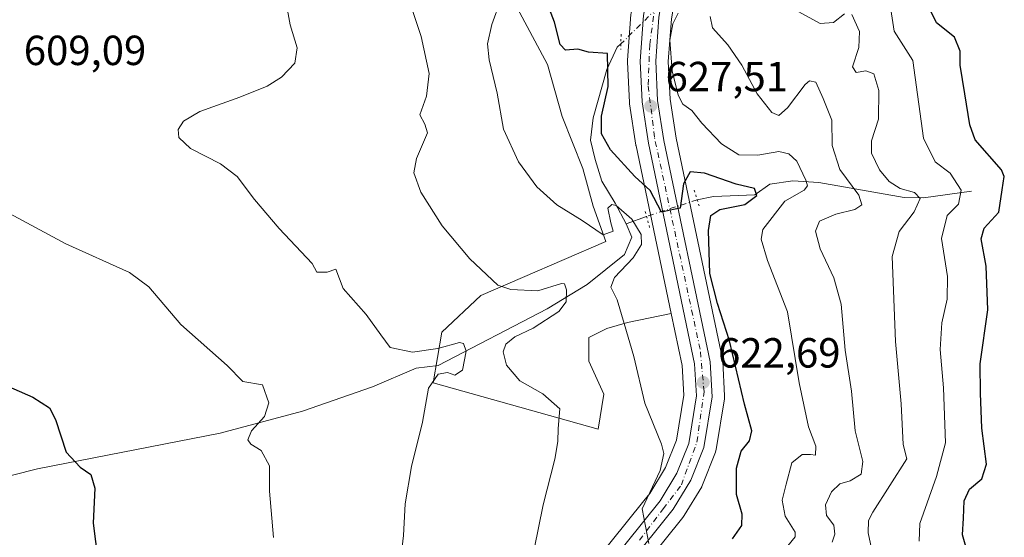
# Model space of a CAD drawing. Units: metres. Extents: x 617563 to 621012, y 4736367 to 4738746.
# Drawn here: x 620610 to 620844, y 4737314 to 4737437 of the extents above; entities that cross this region are included whole.
import ezdxf

# ---------------------------------------------------------------- set-up
doc = ezdxf.new("R2010")
doc.units = ezdxf.units.M
doc.header["$MEASUREMENT"] = 0
doc.linetypes.add('DGN Style 4', pattern=[2.6384748266838614, 1.318413404963828, -0.6592067024819142, 0.001648016756204785, -0.6592067024819142])
doc.linetypes.add('DGN Style 5', pattern=[1.1536117293433497, 0.4944050268614355, -0.6592067024819142])
for name, color, linetype, lineweight in [('Carretera de calzada única Cxs', 7, 'Continuous', 13), ('Carretera de calzada única eje', 7, 'DGN Style 4', 0), ('Corriente natural lineal', 142, 'Continuous', 13), ('Corriente natural lineal oculto', 9, 'DGN Style 4', 13), ('Cultivos herbáceos CxS', 92, 'Continuous', 0), ('Curva de nivel maestra', 30, 'Continuous', 30), ('Curva de nivel normal', 30, 'Continuous', 0), ('Matorral CxS', 135, 'Continuous', 0), ('Núcleo urbano CxS', 7, 'Continuous', 0), ('Prado CxS', 92, 'Continuous', 0), ('Puente lineal', 2, 'DGN Style 5', 0), ('Punto de cota en terreno', 7, 'Continuous', 0), ('Rótulo de punto de cota en terreno', 7, 'Continuous', 0)]:
    doc.layers.add(name, color=color, linetype=linetype, lineweight=lineweight)
doc.styles.add('Style-Arial', font='txt')

# ---------------------------------------------------------------- blocks, each defined once
blk = doc.blocks.new('*U8')
at = {"layer": 'Cultivos herbáceos CxS', "color": 92, "linetype": 'Continuous', "lineweight": 0}
blk.add_polyline3d([(620726.9659000002, 4737442.0647, 621.2097000000067), (620735.3803000003, 4737426.2249, 623.4795000000013), (620738.8447000004, 4737413.8507, 623.2324999999983), (620743.7937000003, 4737401.476100001, 622.6916999999958), (620746.2688999996, 4737392.566500001, 621.3714000000036), (620746.2421000004, 4737392.565099999, 621.3684000000068), (620749.2385, 4737384.151900001, 620.1579000000056), (620719.5399000002, 4737371.2829, 614.4247000000032), (620710.1920999996, 4737362.5449, 612.1851000000024), (620708.1787, 4737350.454299999, 609.8218999999954), (620747.4633, 4737339.447100001, 617.0749999999971), (620748.7445, 4737347.783700001, 618.5068000000028), (620745.1889000004, 4737355.605900001, 618.3413), (620745.1889000004, 4737361.294700001, 618.5215000000027), (620749.4556999998, 4737363.428099999, 619.383600000001), (620754.4332999998, 4737364.850299999, 620.0604000000021), (620764.8252999998, 4737366.9605, 622.359700000001), (620767.4074999997, 4737354.6457, 622.0339999999997), (620767.8065, 4737347.558300001, 621.7375999999931), (620766.0702999998, 4737336.876900001, 620.8888000000006), (620763.4935, 4737330.301300001, 619.9726999999984), (620759.7320999998, 4737324.160700001, 619.3950000000041), (620758.2918999996, 4737322.369700001, 619.2140999999974), (620726.5535000004, 4737282.8715, 615.6065999999992)], dxfattribs=at)
blk = doc.blocks.new('*U12')
at = {"layer": 'Matorral CxS', "color": 135, "linetype": 'Continuous', "lineweight": 0}
for points in [[(620734.0083, 4737276.666300001, 617.6983000000037), (620767.5685000002, 4737318.420700001, 621.2737000000052), (620767.7664999999, 4737318.698100001, 621.3015000000014), (620767.8989000004, 4737318.908100001, 621.3181999999942), (620772.0713000001, 4737325.7479, 621.6073000000034), (620772.1080999998, 4737325.8101, 621.6110999999946), (620772.3019000003, 4737326.212099999, 621.6309000000037), (620775.3618999999, 4737333.9921, 622.2740000000049), (620775.3891000003, 4737334.064099999, 622.2786999999954), (620775.5280999999, 4737334.5897, 622.3062999999966), (620777.4914999995, 4737346.7105, 623.124800000005), (620777.5301000001, 4737347.190099999, 623.1634999999952), (620777.5255000005, 4737347.355699999, 623.171100000007), (620777.0654999996, 4737355.6757, 623.7194000000018), (620777.0245000003, 4737356.031099999, 623.751900000003), (620777.0062999995, 4737356.125700001, 623.7595000000001), (620765.9830999998, 4737408.695499999, 627.3828000000067), (620764.5591000002, 4737417.990499999, 628.985400000005), (620764.1255000001, 4737426.9625, 629.7301000000007), (620764.8715000004, 4737437.125700001, 630.1569000000018)], [(620755.2383000003, 4737438.1527, 629.3614999999991), (620754.4282999998, 4737427.262700001, 626.8500000000058), (620754.4200999998, 4737427.040100001, 626.8326999999991), (620754.4234999996, 4737426.895099999, 626.8248000000021), (620754.8935000002, 4737417.1851, 626.7507000000041), (620754.9244999997, 4737416.877499999, 626.7639999999956), (620756.4244999997, 4737407.047499999, 626.9284999999945), (620756.4357000003, 4737406.9791, 626.9171999999963), (620756.4539000001, 4737406.884500001, 626.9023000000016), (620764.8252999998, 4737366.9605, 622.359700000001), (620754.4332999998, 4737364.850299999, 620.0604000000021), (620749.4556999998, 4737363.428099999, 619.383600000001), (620745.1889000004, 4737361.294700001, 618.5215000000027), (620745.1889000004, 4737355.605900001, 618.3413), (620748.7445, 4737347.783700001, 618.5068000000028), (620747.4633, 4737339.447100001, 617.0749999999971), (620708.1787, 4737350.454299999, 609.8218999999954), (620710.1920999996, 4737362.5449, 612.1851000000024), (620719.5399000002, 4737371.2829, 614.4247000000032), (620749.2385, 4737384.151900001, 620.1579000000056), (620746.2421000004, 4737392.565099999, 621.3684000000068), (620746.2688999996, 4737392.566500001, 621.3714000000036), (620743.7937000003, 4737401.476100001, 622.6916999999958), (620738.8447000004, 4737413.8507, 623.2324999999983), (620735.3803000003, 4737426.2249, 623.4795000000013), (620726.9659000002, 4737442.0647, 621.2097000000067)]]:
    blk.add_polyline3d(points, dxfattribs=at)
blk = doc.blocks.new('5PATER')
at = {"layer": 'Prado CxS', "linetype": 'Continuous', "lineweight": 0}
h = blk.add_hatch(color=51, dxfattribs=at)
edge = h.paths.add_edge_path()
edge.add_ellipse((0, 0), major_axis=(-0.1095731443231308, -0.1110710700762829), ratio=0.9994222409660322, start_angle=0, end_angle=360)

msp = doc.modelspace()

# ---------------------------------------------------------------- linework, layer by layer
at = {"layer": 'Carretera de calzada única Cxs', "color": 7, "linetype": 'Continuous', "lineweight": 13}
for points in [[(620728.8501000004, 4737280.940099999, 617.0783999999985), (620762.1901000004, 4737322.4301, 620.715200000006), (620766.1901000004, 4737328.960100001, 621.0470999999961), (620768.9801000003, 4737336.0801, 621.5791999999929), (620770.8201000001, 4737347.4001, 622.4928999999975), (620770.3901000004, 4737355.040100001, 622.809500000003), (620759.3901000004, 4737407.5001, 627.0246999999945), (620757.8901000004, 4737417.3301, 627.8968000000023), (620757.4200999998, 4737427.040100001, 628.9725000000036), (620758.2301000003, 4737437.9301, 629.7357000000047), (620760.7600999996, 4737452.6601, 631.3604999999952), (620770.1901000004, 4737485.040100001, 634.0074000000022), (620770.8201000001, 4737490.3101, 634.0531999999948), (620770.1901000004, 4737498.220100001, 634.2697000000044), (620767.6901000004, 4737505.7601, 634.531799999997), (620765.0500999996, 4737510.350099999, 634.5731999999989), (620745.5301000001, 4737535.520099999, 636.5258000000031), (620736.5100999996, 4737550.8201, 637.567200000005), (620729.2100999998, 4737569.4301, 638.1355999999942), (620705.2100999998, 4737641.360099999, 641.9755000000005)], [(620728.8501000004, 4737280.940099999, 617.0783999999985), (620762.1901000004, 4737322.4301, 620.715200000006), (620766.1901000004, 4737328.960100001, 621.0470999999961), (620768.9801000003, 4737336.0801, 621.5791999999929), (620770.8201000001, 4737347.4001, 622.4928999999975), (620770.3901000004, 4737355.040100001, 622.809500000003), (620759.3901000004, 4737407.5001, 627.0246999999945), (620757.8901000004, 4737417.3301, 627.8968000000023), (620757.4200999998, 4737427.040100001, 628.9725000000036), (620758.2301000003, 4737437.9301, 629.7357000000047), (620760.7600999996, 4737452.6601, 631.3604999999952), (620770.1901000004, 4737485.040100001, 634.0074000000022), (620770.8201000001, 4737490.3101, 634.0531999999948), (620770.1901000004, 4737498.220100001, 634.2697000000044), (620767.6901000004, 4737505.7601, 634.531799999997), (620765.0500999996, 4737510.350099999, 634.5731999999989), (620745.5301000001, 4737535.520099999, 636.5258000000031), (620736.5100999996, 4737550.8201, 637.567200000005), (620729.2100999998, 4737569.4301, 638.1355999999942), (620705.2100999998, 4737641.360099999, 641.9755000000005)], [(620709.7500999998, 4737641.7601, 642.6937999999936), (620732.6700999998, 4737570.690099999, 638.751900000003), (620739.8300999999, 4737552.440099999, 637.9611000000004), (620748.6001000004, 4737537.600099999, 637.1545000000042), (620768.1201, 4737512.420100001, 635.2253999999957), (620771.0701000001, 4737507.270099999, 635.0598999999929), (620773.8300999999, 4737498.960100001, 634.9257999999973), (620774.5301000001, 4737490.2301, 634.3889999999956), (620773.8201000001, 4737484.300100001, 634.1195000000008), (620764.3501000004, 4737451.8201, 631.1545000000042), (620761.8901000004, 4737437.4901, 629.8273000000045), (620761.1201, 4737427.0001, 629.0913), (620761.5701000001, 4737417.690099999, 628.1330000000017), (620763.0301000001, 4737408.1601, 627.061400000006), (620774.0701000001, 4737355.5101, 623.577099999995), (620774.5301000001, 4737347.190099999, 623.1676000000007), (620772.5701000001, 4737335.090100001, 622.1340999999958), (620769.5100999996, 4737327.3101, 621.5384999999952), (620765.2901, 4737320.395099999, 621.2737000000052), (620731.6901000004, 4737278.5701, 617.8696000000054)], [(620709.7500999998, 4737641.7601, 642.6937999999936), (620732.6700999998, 4737570.690099999, 638.751900000003), (620739.8300999999, 4737552.440099999, 637.9611000000004), (620748.6001000004, 4737537.600099999, 637.1545000000042), (620768.1201, 4737512.420100001, 635.2253999999957), (620771.0701000001, 4737507.270099999, 635.0598999999929), (620773.8300999999, 4737498.960100001, 634.9257999999973), (620774.5301000001, 4737490.2301, 634.3889999999956), (620773.8201000001, 4737484.300100001, 634.1195000000008), (620764.3501000004, 4737451.8201, 631.1545000000042), (620761.8901000004, 4737437.4901, 629.8273000000045), (620761.1201, 4737427.0001, 629.0913), (620761.5701000001, 4737417.690099999, 628.1330000000017), (620763.0301000001, 4737408.1601, 627.061400000006), (620774.0701000001, 4737355.5101, 623.577099999995), (620774.5301000001, 4737347.190099999, 623.1676000000007), (620772.5701000001, 4737335.090100001, 622.1340999999958), (620769.5100999996, 4737327.3101, 621.5384999999952), (620765.2901, 4737320.395099999, 621.2737000000052), (620731.6901000004, 4737278.5701, 617.8696000000054)]]:
    msp.add_polyline3d(points, dxfattribs=at)
at = {"layer": 'Carretera de calzada única eje', "color": 7, "linetype": 'DGN Style 4', "lineweight": 0}
msp.add_polyline3d([(620757.3000999996, 4737313.0601, 620.1209999999992), (620762.9200999998, 4737320.4901, 620.8294000000024), (620767.2301000003, 4737326.1801, 621.3171000000002), (620770.9401000004, 4737336.380100001, 621.9253000000026), (620772.6401000004, 4737348.380100001, 622.8542000000016), (620771.6901000004, 4737358.5101, 623.2811999999976), (620760.8201000001, 4737408.960100001, 627.1382000000012), (620759.3201000001, 4737421.420100001, 628.4103000000032), (620759.7100999998, 4737430.9901, 629.2391000000061), (620761.2100999998, 4737442.050100001, 630.1772000000057), (620763.4600999998, 4737454.4301, 631.4533999999985), (620771.1401000004, 4737481.4301, 633.7635000000009), (620772.6201, 4737489.590100001, 634.0577000000048), (620771.8901000004, 4737499.3301, 634.5322000000015), (620767.3901000004, 4737509.440099999, 634.8472999999941), (620750.7100999998, 4737532.140100001, 636.5473999999958), (620740.0301000001, 4737548.090100001, 637.5795000000071), (620734.9600999998, 4737558.210100001, 638.002800000002), (620722.0500999996, 4737596.170100001, 639.5307999999932), (620707.9801000003, 4737640.4301, 642.1304999999993)], dxfattribs=at)
at = {"layer": 'Corriente natural lineal', "color": 142, "linetype": 'Continuous', "lineweight": 13, "extrusion": (-0.3230023180325304, -0.1154025379899681, 0.9393358061796037), "elevation": -746628.7497742196, "flags": 128}
msp.add_lwpolyline([(-4252348.444519917, 2046530.043876596), (-4252348.444519917, 2046524.542692722)], dxfattribs=at)
at = {"layer": 'Corriente natural lineal', "color": 142, "linetype": 'Continuous', "lineweight": 13}
for points in [[(620752.8328999998, 4737431.1538, 627.5050999999949), (620751.9700999996, 4737430.4001, 627.1016999999993), (620749.5301000001, 4737425.020099999, 625.626900000003), (620746.2301000003, 4737413.550100001, 624.4532999999938), (620745.6101000002, 4737408.2501, 623.9554000000062), (620746.6901000004, 4737403.600099999, 623.249299999996), (620748.3400999998, 4737398.460100001, 622.3957999999984), (620751.4801000003, 4737393.280099999, 621.357799999998), (620754.0800999999, 4737388.360099999, 620.5418999999965)], [(620836.3101000005, 4737396.0601, 646.2780000000057), (620824.8901000004, 4737394.5101, 641.2793999999994), (620820.2901, 4737394.610099999, 639.680600000007), (620799.9600999998, 4737398.140100001, 631.5016000000032), (620793.7901, 4737398.550100001, 629.1964000000007), (620788.2701000003, 4737397.7401, 627.9213000000018), (620784.7401000002, 4737395.2601, 626.3969999999972), (620774.9001000002, 4737394.8301, 624.7259999999952), (620771.0094999997, 4737394.049900001, 624.8027000000002)], [(620754.0800999999, 4737388.360099999, 620.5418999999965), (620755.4200999998, 4737385.130100001, 620.1070999999939), (620753.6901000004, 4737381.030099999, 619.8064000000013), (620744.8501000004, 4737373.9101, 617.824299999993), (620735.3300999999, 4737368.090100001, 614.6698000000034), (620709.3101000005, 4737354.600099999, 610.4137000000047), (620704.1501000002, 4737354.0101, 610.1564999999973), (620693.7401000002, 4737349.550100001, 608.7424000000028), (620677.0601000005, 4737343.770099999, 606.5191999999952), (620657.4501, 4737338.520099999, 604.1150999999954), (620613.9600999998, 4737330.030099999, 599.372199999998), (620608.0401, 4737328.5001, 598.7131999999983), (620603.9401000004, 4737327.0101, 598.279999999999), (620593.7301000003, 4737320.040100001, 597.2290999999968), (620584.5100999996, 4737312.110099999, 596.2554999999993), (620579.1801000005, 4737309.3301, 595.578999999998), (620546.6001000004, 4737299.9801, 592.9625999999989), (620511.0800999999, 4737291.950099999, 590.0473000000056), (620488.9401000004, 4737285.2501, 588.460699999996), (620474.0601000005, 4737281.200099999, 587.2749999999943), (620458.9700999996, 4737274.2401, 586.0562000000064), (620454.4901000002, 4737271.300100001, 585.6508000000031), (620437.6101000002, 4737255.780099999, 584.039499999999), (620422.8400999998, 4737245.190099999, 582.3834000000061)]]:
    msp.add_polyline3d(points, dxfattribs=at)
at = {"layer": 'Corriente natural lineal oculto', "color": 9, "linetype": 'DGN Style 4', "lineweight": 13, "extrusion": (-0.7052382283896598, 0.6702284333428091, 0.2311555501316332), "elevation": 2737527.483425132, "flags": 128}
msp.add_lwpolyline([(-3861669.777781819, -649762.002414647), (-3861649.56584357, -649764.8705941075), (-3861649.556316911, -649764.8743971048)], dxfattribs=at)
at = {"layer": 'Corriente natural lineal oculto', "color": 9, "linetype": 'DGN Style 4', "lineweight": 13, "extrusion": (0.2951257185964011, -0.9517256299297565, 0.08437496997194104), "elevation": -4325441.128395006, "flags": 128}
msp.add_lwpolyline([(1996048.263093214, 366892.0779105043), (1996035.574920507, 366889.6980240059), (1996035.570876353, 366889.6955150592)], dxfattribs=at)
at = {"layer": 'Cultivos herbáceos CxS', "color": 92, "linetype": 'Continuous', "lineweight": 0}
for points in [[(620767.5472999997, 4737493.6161, 632.8984000000055), (620766.9716999996, 4737493.8935, 632.5745000000024), (620764.7906999999, 4737494.944900001, 631.2440999999963), (620763.5953000003, 4737495.521299999, 630.4970999999932), (620757.9971000003, 4737493.915899999, 629.0170000000071), (620752.5774999997, 4737476.071900001, 625.7548999999999), (620731.3035000004, 4737457.9893, 620.8197999999975), (620726.9659000002, 4737442.0647, 621.2097000000067), (620735.3803000003, 4737426.2249, 623.4795000000013), (620738.8447000004, 4737413.8507, 623.2324999999983), (620743.7937000003, 4737401.476100001, 622.6916999999958), (620746.2688999996, 4737392.566500001, 621.3714000000036), (620746.2421000004, 4737392.565099999, 621.3684000000068), (620749.2385, 4737384.151900001, 620.1579000000056), (620719.5399000002, 4737371.2829, 614.4247000000032), (620710.1920999996, 4737362.5449, 612.1851000000024), (620708.1787, 4737350.454299999, 609.8218999999954), (620747.4633, 4737339.447100001, 617.0749999999971), (620748.7445, 4737347.783700001, 618.5068000000028), (620745.1889000004, 4737355.605900001, 618.3413), (620745.1889000004, 4737361.294700001, 618.5215000000027), (620749.4556999998, 4737363.428099999, 619.383600000001), (620754.4332999998, 4737364.850299999, 620.0604000000021), (620764.8252999998, 4737366.9605, 622.359700000001)], [(620726.5535000004, 4737282.8715, 615.6065999999992), (620758.2918999996, 4737322.369700001, 619.2140999999974), (620759.7320999998, 4737324.160700001, 619.3950000000041), (620763.4935, 4737330.301300001, 619.9726999999984), (620766.0702999998, 4737336.876900001, 620.8888000000006), (620767.8065, 4737347.558300001, 621.7375999999931), (620767.4074999997, 4737354.6457, 622.0339999999997), (620764.8252999998, 4737366.9605, 622.359700000001)]]:
    msp.add_polyline3d(points, dxfattribs=at)
at = {"layer": 'Curva de nivel maestra', "color": 30, "linetype": 'Continuous', "lineweight": 30, "flags": 128}
for points, elevation in [([(620779.4000000004, 4737313.3301), (620781.6399999997, 4737316.5701), (620781.6900000004, 4737319.220100001), (620780.3499999996, 4737323.9101), (620780.3200000003, 4737330.170100001), (620781.5, 4737334.2601), (620783.4699999997, 4737336.720100001), (620784, 4737339.090100001), (620782.2599999999, 4737345.4301), (620778.7300000006, 4737360.5001), (620775.7999999998, 4737369.380100001), (620774.0099999999, 4737376.5001), (620773.7000000002, 4737386.7601), (620774.2400000002, 4737390.270099999), (620776.4000000004, 4737391.7501), (620782.3300000001, 4737392.9301), (620785.2300000006, 4737395.100099999), (620784.6600000003, 4737396.720100001), (620780.29, 4737397.800100001), (620772.75, 4737400.390100001), (620769.3399999999, 4737400.6601), (620767.7800000003, 4737397.8201), (620766.9699999997, 4737392.020099999), (620765.4000000004, 4737391.710100001), (620762.5099999999, 4737391.110099999), (620759.7999999998, 4737396.220100001), (620756.1500000004, 4737399.620100001), (620750.3600000005, 4737405.9001), (620748.2599999999, 4737409.780099999), (620748.2199999997, 4737413.960100001), (620749.7800000003, 4737421.0101), (620749.6600000003, 4737428.9001), (620745.1600000003, 4737429.1501), (620742.5800000001, 4737429.9001), (620739.6900000004, 4737429.640100001), (620738.3499999996, 4737430.9801), (620737.0300000003, 4737436.300100001), (620735.2800000003, 4737440.8201)], 625), ([(620835.6799999997, 4737309.090100001), (620834.1399999997, 4737314.3101), (620834.3700000001, 4737318.300100001), (620834.5599999996, 4737322.380100001), (620835.7800000003, 4737325.1801), (620838.7699999996, 4737327.670100001), (620839.8300000001, 4737331.1601), (620838.75, 4737339.6801), (620838.4500000002, 4737348.0101), (620838.3600000005, 4737355.030099999), (620840.1600000003, 4737367.8301), (620839.8200000003, 4737378.2501), (620838.5599999996, 4737384.7301), (620839.3200000003, 4737387.2601), (620842.7699999996, 4737391.100099999), (620843.6200000001, 4737396.440099999), (620844.0999999996, 4737399.550100001), (620843.4400000004, 4737401.1801), (620837.1900000004, 4737408.340100001), (620835.8600000005, 4737411.9001), (620834.7400000002, 4737419.2501), (620833.5999999996, 4737426.120100001), (620833.5599999996, 4737429.4001), (620832.2699999996, 4737432.780099999), (620827.9800000006, 4737436.1601), (620826.2400000002, 4737439.690099999)], 650), ([(620599.2599999999, 4737352.9901), (620612.8499999996, 4737347.050100001), (620616.8499999996, 4737344.530099999), (620618.25, 4737341.790100001), (620620.8099999996, 4737333.960100001), (620624.1600000003, 4737330.4101), (620626.6500000004, 4737328.630100001), (620627.6500000004, 4737325.4301), (620627.25, 4737317.090100001), (620628.3499999996, 4737308.3301)], 600)]:
    msp.add_lwpolyline(points, dxfattribs=dict(at, elevation=elevation))
at = {"layer": 'Curva de nivel normal', "color": 30, "linetype": 'Continuous', "lineweight": 0, "flags": 128}
for points, elevation in [([(620823.8200000003, 4737312.770099999), (620823.9900000002, 4737316.970100001), (620827.9500000002, 4737328.170100001), (620830.0999999996, 4737336.200099999), (620829.6500000004, 4737349.3201), (620828.8399999999, 4737358.4301), (620829.2000000002, 4737364.7601), (620830.5099999999, 4737370.390100001), (620830.54, 4737375.790100001), (620829.1299999999, 4737384.800100001), (620830.5099999999, 4737390.290100001), (620833.2000000002, 4737392.9901), (620833.8700000001, 4737396.3301), (620831.2199999997, 4737400.360099999), (620827.6500000004, 4737403.110099999), (620824.8700000001, 4737408.6801), (620822.3300000001, 4737427.2301), (620817.9100000003, 4737434.1601), (620815.4500000002, 4737450.2401)], 645), ([(620700, 4737304.780099999), (620701.1299999999, 4737314.1801), (620701.5, 4737321.670100001), (620703.0099999999, 4737330.600099999), (620705.5899999999, 4737341.100099999), (620707.0499999998, 4737349.2301), (620709.3799999999, 4737352.550100001), (620711.5499999998, 4737352.9301), (620713.3200000003, 4737352.280099999), (620715.1100000005, 4737353.460100001), (620716.0199999996, 4737358.050100001), (620715.3899999997, 4737359.870100001), (620714.4600000001, 4737360.0601), (620709.25, 4737358.690099999), (620703.2199999997, 4737357.790100001), (620697.9100000003, 4737358.870100001), (620695.7000000002, 4737361.890100001), (620692.2400000002, 4737366.7601), (620686.7400000002, 4737372.9301), (620685.0199999996, 4737377.5001), (620682.9600000001, 4737376.860099999), (620680.4500000002, 4737376.850099999), (620679.3399999999, 4737378.860099999), (620671.4699999997, 4737387.2501), (620665.6600000003, 4737394.140100001), (620661.4800000006, 4737399.5701), (620657.5300000003, 4737402.630100001), (620650.4100000003, 4737406.280099999), (620647.6600000003, 4737408.860099999), (620647.4800000006, 4737410.800100001), (620648.7100000001, 4737412.770099999), (620652.5999999996, 4737415.0801), (620662.1100000005, 4737418.440099999), (620668.6500000004, 4737421.110099999), (620672.0599999996, 4737423.190099999), (620675.25, 4737426.600099999), (620675.8099999996, 4737430.2401), (620674.1600000003, 4737435.700099999), (620673.0199999996, 4737441.870100001)], 610), ([(620730.0800000001, 4737300.360099999), (620734.3499999996, 4737321.4801), (620737.1500000004, 4737332.290100001), (620737.8399999999, 4737336.5101), (620737.9100000003, 4737339.5801), (620738.3399999999, 4737344.3301), (620734.2699999996, 4737347.9001), (620728.7800000003, 4737350.960100001), (620725.6500000004, 4737354.6601), (620724.8600000005, 4737357.850099999), (620725.4900000002, 4737359.690099999), (620727.5999999996, 4737361.4101), (620731.9800000006, 4737363.5001), (620738.04, 4737367.450099999), (620739.7999999998, 4737369.7601), (620739.8700000001, 4737372.590100001), (620739.4299999997, 4737374.0101), (620738.7100000001, 4737374.100099999), (620733.04, 4737372.350099999), (620726.6100000005, 4737372.690099999), (620723.5300000003, 4737373.7601), (620716.9199999999, 4737380.0001), (620710.3200000003, 4737387.8301), (620705.1900000004, 4737395.9001), (620703.5300000003, 4737400.440099999), (620704.2100000001, 4737403.860099999), (620706.8499999996, 4737409.9901), (620706.1900000004, 4737412.040100001), (620705, 4737414.2501), (620706.5599999996, 4737418.6801), (620707.2199999997, 4737424.0801), (620705.2800000003, 4737432.920100001), (620702.25, 4737442.050100001)], 615), ([(620759.5099999999, 4737312.280099999), (620757.9400000004, 4737320.460100001), (620762.2199999997, 4737329.6501), (620763.0800000001, 4737333.690099999), (620762.5, 4737335.850099999), (620758.5, 4737345.640100001), (620755.9600000001, 4737356.780099999), (620753.6600000003, 4737364.5701), (620751.9900000002, 4737370.220100001), (620750.4199999999, 4737373.290100001), (620751.2800000003, 4737375.5601), (620755.7699999996, 4737380.220100001), (620757.7800000003, 4737383.4001), (620757.6399999997, 4737385.8201), (620755.4500000002, 4737389.420100001), (620751.6799999997, 4737392.6501), (620750.7100000001, 4737392.940099999), (620749.75, 4737392.050100001), (620750.4600000001, 4737388.590100001), (620750.9800000006, 4737386.600099999), (620748.5999999996, 4737385.720100001), (620743.6100000005, 4737389.130100001), (620737.5899999999, 4737392.840100001), (620732.8499999996, 4737397.100099999), (620728.4500000002, 4737403.100099999), (620724.9100000003, 4737410.860099999), (620723.4299999997, 4737419.440099999), (620721.4699999997, 4737427.380100001), (620721.0599999996, 4737431.1601), (620722.1500000004, 4737435.800100001), (620724.2800000003, 4737441.720100001)], 620), ([(620766.5099999999, 4737438.450099999), (620765.1699999999, 4737435.9101), (620764.5, 4737432.040100001), (620765.0599999996, 4737424.7401), (620766.4600000001, 4737418.9801), (620767.6200000001, 4737416.8101), (620769.7599999999, 4737415.280099999), (620772.1100000005, 4737412.3201), (620776.8200000003, 4737407.4001), (620780.9000000004, 4737404.7601), (620785.4600000001, 4737404.640100001), (620790.4000000004, 4737405.520099999), (620792.7999999998, 4737404.9901), (620794.6900000004, 4737403.2301), (620796.8700000001, 4737398.6801), (620797.2300000006, 4737397.370100001), (620796.4600000001, 4737396.3201), (620791.8399999999, 4737393.710100001), (620786.6399999997, 4737387.0001), (620786.2400000002, 4737384.6801), (620787.7199999997, 4737379.5601), (620792.5099999999, 4737367.350099999), (620795.3099999996, 4737350.4901), (620797.5, 4737340.0001), (620799.2699999996, 4737335.440099999), (620799.1600000003, 4737333.3101), (620797.9500000002, 4737333.450099999), (620795.9600000001, 4737333.4101), (620793.5599999996, 4737331.4801), (620792.2000000002, 4737326.360099999), (620791.2400000002, 4737322.590100001), (620791.9800000006, 4737318.7601), (620794.3600000005, 4737314.9301), (620794.3499999996, 4737313.8101), (620792.6100000005, 4737311.6601)], 630), ([(620806.0499999998, 4737438.3201), (620803.4400000004, 4737436.210100001), (620800.29, 4737435.9801), (620794.29, 4737439.220100001)], 640), ([(620774.0800000001, 4737437.690099999), (620774.6399999997, 4737434.940099999), (620778.3200000003, 4737430.890100001), (620781.6399999997, 4737426.090100001), (620785.2400000002, 4737419.270099999), (620788.7599999999, 4737414.840100001), (620790.4400000004, 4737414.090100001), (620792.4800000006, 4737415.960100001), (620796.6900000004, 4737421.450099999), (620797.7699999996, 4737422.370100001), (620799.2100000001, 4737422.0601), (620801, 4737418.1801), (620803.0800000001, 4737413.020099999), (620803.1600000003, 4737407.0001), (620804.9800000006, 4737401.2501), (620809.4400000004, 4737395.120100001), (620810.1699999999, 4737392.8101), (620808.5199999996, 4737391.720100001), (620804.0199999996, 4737390.630100001), (620800.1200000001, 4737388.920100001), (620799.1399999997, 4737386.540100001), (620800.2699999996, 4737382.370100001), (620803.5300000003, 4737375.5001), (620805.25, 4737369.210100001), (620806.2199999997, 4737358.2301), (620807.7300000006, 4737348.540100001), (620808.6100000005, 4737339.090100001), (620810.3899999997, 4737331.7601), (620810.0199999996, 4737328.770099999), (620807.4400000004, 4737327.1501), (620804.9500000002, 4737326.440099999), (620803, 4737324.5101), (620801.5599999996, 4737321.440099999), (620801.7800000003, 4737318.940099999), (620803.5, 4737316.640100001), (620803.7999999998, 4737314.460100001), (620803.0999999996, 4737312.5801)], 635), ([(620812.5, 4737311.090100001), (620811.6799999997, 4737314.7601), (620811.8099999996, 4737317.710100001), (620812.8399999999, 4737319.710100001), (620820.9199999999, 4737332.420100001), (620820.0099999999, 4737335.8201), (620819.5899999999, 4737345.5101), (620818.1699999999, 4737360.3301), (620817.3799999999, 4737380.520099999), (620819.0999999996, 4737386.530099999), (620822.6799999997, 4737391.1801), (620824.0700000003, 4737394.390100001), (620822.75, 4737395.8101), (620819.3300000001, 4737396.700099999), (620816.7100000001, 4737398.370100001), (620814.3799999999, 4737401.1601), (620812.4600000001, 4737405.130100001), (620812.4500000002, 4737408.0601), (620814.1900000004, 4737413.220100001), (620814.2000000002, 4737420.0801), (620813.0099999999, 4737424.040100001), (620811.1100000005, 4737424.7501), (620808.8099999996, 4737424.340100001), (620807.9699999997, 4737425.6601), (620809.4800000006, 4737430.2501), (620809.6600000003, 4737434.090100001), (620807.79, 4737438.120100001)], 640), ([(620670.1699999999, 4737313.690099999), (620669.2400000002, 4737324.6801), (620669.1699999999, 4737330.710100001), (620667.2599999999, 4737334.360099999), (620664.7599999999, 4737335.850099999), (620664.0199999996, 4737336.940099999), (620664.9500000002, 4737339.090100001), (620667.9900000002, 4737342.4801), (620669.0700000003, 4737345.720100001), (620667.5099999999, 4737350.030099999), (620662.8700000001, 4737350.800100001), (620659.1200000001, 4737354.600099999), (620648.0899999999, 4737364.350099999), (620640.5, 4737373.350099999), (620635.8499999996, 4737376.710100001), (620620.7400000002, 4737383.590100001), (620597.9900000002, 4737395.7601)], 605)]:
    msp.add_lwpolyline(points, dxfattribs=dict(at, elevation=elevation))
at = {"layer": 'Matorral CxS', "color": 135, "linetype": 'Continuous', "lineweight": 0}
for points in [[(620767.5472999997, 4737493.6161, 632.8984000000055), (620766.9716999996, 4737493.8935, 632.5745000000024), (620764.7906999999, 4737494.944900001, 631.2440999999963), (620763.5953000003, 4737495.521299999, 630.4970999999932), (620757.9971000003, 4737493.915899999, 629.0170000000071), (620752.5774999997, 4737476.071900001, 625.7548999999999), (620731.3035000004, 4737457.9893, 620.8197999999975), (620726.9659000002, 4737442.0647, 621.2097000000067), (620735.3803000003, 4737426.2249, 623.4795000000013), (620738.8447000004, 4737413.8507, 623.2324999999983), (620743.7937000003, 4737401.476100001, 622.6916999999958), (620746.2688999996, 4737392.566500001, 621.3714000000036), (620746.2421000004, 4737392.565099999, 621.3684000000068), (620749.2385, 4737384.151900001, 620.1579000000056), (620719.5399000002, 4737371.2829, 614.4247000000032), (620710.1920999996, 4737362.5449, 612.1851000000024), (620708.1787, 4737350.454299999, 609.8218999999954), (620747.4633, 4737339.447100001, 617.0749999999971), (620748.7445, 4737347.783700001, 618.5068000000028), (620745.1889000004, 4737355.605900001, 618.3413), (620745.1889000004, 4737361.294700001, 618.5215000000027), (620749.4556999998, 4737363.428099999, 619.383600000001), (620754.4332999998, 4737364.850299999, 620.0604000000021), (620764.8252999998, 4737366.9605, 622.359700000001)], [(620767.5472999997, 4737493.6161, 632.8984000000055), (620767.8059, 4737490.369700001, 632.7271999999939), (620767.2407000001, 4737485.6417, 632.5234999999957), (620757.8797000004, 4737453.4989, 631.5942000000068), (620757.8044999996, 4737453.174500001, 631.5810999999958), (620755.2732999995, 4737438.437899999, 629.4103999999934), (620755.2383000003, 4737438.1527, 629.3614999999991), (620754.4282999998, 4737427.262700001, 626.8500000000058), (620754.4200999998, 4737427.040100001, 626.8326999999991), (620754.4234999996, 4737426.895099999, 626.8248000000021), (620754.8935000002, 4737417.1851, 626.7507000000041), (620754.9244999997, 4737416.877499999, 626.7639999999956), (620756.4244999997, 4737407.047499999, 626.9284999999945), (620756.4357000003, 4737406.9791, 626.9171999999963), (620756.4539000001, 4737406.884500001, 626.9023000000016), (620764.8252999998, 4737366.9605, 622.359700000001)], [(620768.2077000003, 4737454.3333, 631.5568000000058), (620767.2779000001, 4737451.144300001, 631.0476000000053), (620764.8715000004, 4737437.125700001, 630.1569000000018), (620764.1255000001, 4737426.9625, 629.7301000000007), (620764.5591000002, 4737417.990499999, 628.985400000005), (620765.9830999998, 4737408.695499999, 627.3828000000067), (620777.0062999995, 4737356.125700001, 623.7595000000001), (620777.0245000003, 4737356.031099999, 623.751900000003), (620777.0654999996, 4737355.6757, 623.7194000000018), (620777.5255000005, 4737347.355699999, 623.171100000007), (620777.5301000001, 4737347.190099999, 623.1634999999952), (620777.4914999995, 4737346.7105, 623.124800000005), (620775.5280999999, 4737334.5897, 622.3062999999966), (620775.3891000003, 4737334.064099999, 622.2786999999954), (620775.3618999999, 4737333.9921, 622.2740000000049), (620772.3019000003, 4737326.212099999, 621.6309000000037), (620772.1080999998, 4737325.8101, 621.6110999999946), (620772.0713000001, 4737325.7479, 621.6073000000034), (620767.8989000004, 4737318.908100001, 621.3181999999942), (620767.7664999999, 4737318.698100001, 621.3015000000014), (620767.5685000002, 4737318.420700001, 621.2737000000052), (620734.0083, 4737276.666300001, 617.6983000000037)]]:
    msp.add_polyline3d(points, dxfattribs=at)
at = {"layer": 'Núcleo urbano CxS', "color": 7, "linetype": 'Continuous', "lineweight": 0}
for points in [[(620767.5472999997, 4737493.6161, 632.8984000000055), (620767.8059, 4737490.369700001, 632.7271999999939), (620767.2407000001, 4737485.6417, 632.5234999999957), (620757.8797000004, 4737453.4989, 631.5942000000068), (620757.8044999996, 4737453.174500001, 631.5810999999958), (620755.2732999995, 4737438.437899999, 629.4103999999934), (620755.2383000003, 4737438.1527, 629.3614999999991), (620754.4282999998, 4737427.262700001, 626.8500000000058), (620754.4200999998, 4737427.040100001, 626.8326999999991), (620754.4234999996, 4737426.895099999, 626.8248000000021), (620754.8935000002, 4737417.1851, 626.7507000000041), (620754.9244999997, 4737416.877499999, 626.7639999999956), (620756.4244999997, 4737407.047499999, 626.9284999999945), (620756.4357000003, 4737406.9791, 626.9171999999963), (620756.4539000001, 4737406.884500001, 626.9023000000016), (620764.8252999998, 4737366.9605, 622.359700000001)], [(620768.2077000003, 4737454.3333, 631.5568000000058), (620767.2779000001, 4737451.144300001, 631.0476000000053), (620764.8715000004, 4737437.125700001, 630.1569000000018), (620764.1255000001, 4737426.9625, 629.7301000000007), (620764.5591000002, 4737417.990499999, 628.985400000005), (620765.9830999998, 4737408.695499999, 627.3828000000067), (620777.0062999995, 4737356.125700001, 623.7595000000001), (620777.0245000003, 4737356.031099999, 623.751900000003), (620777.0654999996, 4737355.6757, 623.7194000000018), (620777.5255000005, 4737347.355699999, 623.171100000007), (620777.5301000001, 4737347.190099999, 623.1634999999952), (620777.4914999995, 4737346.7105, 623.124800000005), (620775.5280999999, 4737334.5897, 622.3062999999966), (620775.3891000003, 4737334.064099999, 622.2786999999954), (620775.3618999999, 4737333.9921, 622.2740000000049), (620772.3019000003, 4737326.212099999, 621.6309000000037), (620772.1080999998, 4737325.8101, 621.6110999999946), (620772.0713000001, 4737325.7479, 621.6073000000034), (620767.8989000004, 4737318.908100001, 621.3181999999942), (620767.7664999999, 4737318.698100001, 621.3015000000014), (620767.5685000002, 4737318.420700001, 621.2737000000052), (620734.0083, 4737276.666300001, 617.6983000000037)], [(620726.5535000004, 4737282.8715, 615.6065999999992), (620758.2918999996, 4737322.369700001, 619.2140999999974), (620759.7320999998, 4737324.160700001, 619.3950000000041), (620763.4935, 4737330.301300001, 619.9726999999984), (620766.0702999998, 4737336.876900001, 620.8888000000006), (620767.8065, 4737347.558300001, 621.7375999999931), (620767.4074999997, 4737354.6457, 622.0339999999997), (620764.8252999998, 4737366.9605, 622.359700000001), (620756.4539000001, 4737406.884500001, 626.9023000000016), (620756.4357000003, 4737406.9791, 626.9171999999963), (620756.4244999997, 4737407.047499999, 626.9284999999945), (620754.9244999997, 4737416.877499999, 626.7639999999956), (620754.8935000002, 4737417.1851, 626.7507000000041), (620754.4234999996, 4737426.895099999, 626.8248000000021), (620754.4200999998, 4737427.040100001, 626.8326999999991), (620754.4282999998, 4737427.262700001, 626.8500000000058), (620755.2383000003, 4737438.1527, 629.3614999999991)], [(620764.8715000004, 4737437.125700001, 630.1569000000018), (620764.1255000001, 4737426.9625, 629.7301000000007), (620764.5591000002, 4737417.990499999, 628.985400000005), (620765.9830999998, 4737408.695499999, 627.3828000000067), (620777.0062999995, 4737356.125700001, 623.7595000000001), (620777.0245000003, 4737356.031099999, 623.751900000003), (620777.0654999996, 4737355.6757, 623.7194000000018), (620777.5255000005, 4737347.355699999, 623.171100000007), (620777.5301000001, 4737347.190099999, 623.1634999999952), (620777.4914999995, 4737346.7105, 623.124800000005), (620775.5280999999, 4737334.5897, 622.3062999999966), (620775.3891000003, 4737334.064099999, 622.2786999999954), (620775.3618999999, 4737333.9921, 622.2740000000049), (620772.3019000003, 4737326.212099999, 621.6309000000037), (620772.1080999998, 4737325.8101, 621.6110999999946), (620772.0713000001, 4737325.7479, 621.6073000000034), (620767.8989000004, 4737318.908100001, 621.3181999999942), (620767.7664999999, 4737318.698100001, 621.3015000000014), (620767.5685000002, 4737318.420700001, 621.2737000000052), (620734.0083, 4737276.666300001, 617.6983000000037)], [(620726.5535000004, 4737282.8715, 615.6065999999992), (620758.2918999996, 4737322.369700001, 619.2140999999974), (620759.7320999998, 4737324.160700001, 619.3950000000041), (620763.4935, 4737330.301300001, 619.9726999999984), (620766.0702999998, 4737336.876900001, 620.8888000000006), (620767.8065, 4737347.558300001, 621.7375999999931), (620767.4074999997, 4737354.6457, 622.0339999999997), (620764.8252999998, 4737366.9605, 622.359700000001)]]:
    msp.add_polyline3d(points, dxfattribs=at)
at = {"layer": 'Puente lineal', "color": 2, "linetype": 'DGN Style 5', "lineweight": 0, "extrusion": (-0.001700720196828172, -0.067650869478126, 0.9977076061700972), "elevation": -320920.1203753006, "flags": 128}
msp.add_lwpolyline([(501496.9519270747, 4740687.833405912), (501496.9519270748, 4740684.24404658)], dxfattribs=at)
at = {"layer": 'Puente lineal', "color": 2, "linetype": 'DGN Style 5', "lineweight": 0, "extrusion": (0.9562546312870615, 0.2753271404444939, 0.09885365889386294), "elevation": 1898010.075394799, "flags": 128}
msp.add_lwpolyline([(4380699.036220123, -187920.6254192214), (4380696.62546221, -187920.8610734602), (4380695.113120901, -187920.9891005391)], dxfattribs=at)
at = {"layer": 'Puente lineal', "color": 2, "linetype": 'DGN Style 5', "lineweight": 0, "extrusion": (0.02568160172520436, -0.09489963306898737, 0.9951555230094438), "elevation": -433014.2198905575, "flags": 128}
msp.add_lwpolyline([(1836717.393839434, 4389440.197277077), (1836717.393839434, 4389436.158144942)], dxfattribs=at)

# ---------------------------------------------------------------- block references
at = {"layer": 'Cultivos herbáceos CxS', "color": 92, "linetype": 'Continuous', "lineweight": 0}
msp.add_blockref('*U8', (0, 0), dxfattribs=at)
at = {"layer": 'Matorral CxS', "color": 135, "linetype": 'Continuous', "lineweight": 0}
msp.add_blockref('*U12', (0, 0), dxfattribs=at)
at = {"layer": 'Punto de cota en terreno', "color": 7, "linetype": 'Continuous', "lineweight": 0, "xscale": 10, "yscale": 10, "zscale": 10}
for p in [(620759.9400000004, 4737416.350000001, 627.5099999999948), (620772.4400000004, 4737350.59, 622.6900000000023)]:
    msp.add_blockref('5PATER', p, dxfattribs=at)

# ---------------------------------------------------------------- texts
at = {"layer": 'Rótulo de punto de cota en terreno', "color": 7, "linetype": 'Continuous', "lineweight": 0, "style": 'Style-Arial'}
for s, p in [('609,09', (620610.7177999998, 4737426.107799999)), ('627,51', (620763.4677999998, 4737419.877800001)), ('622,69', (620775.9677999998, 4737354.117799999))]:
    msp.add_text(s, height=7.000000000000002, dxfattribs=at).set_placement(p)

doc.saveas('drawing.dxf')
